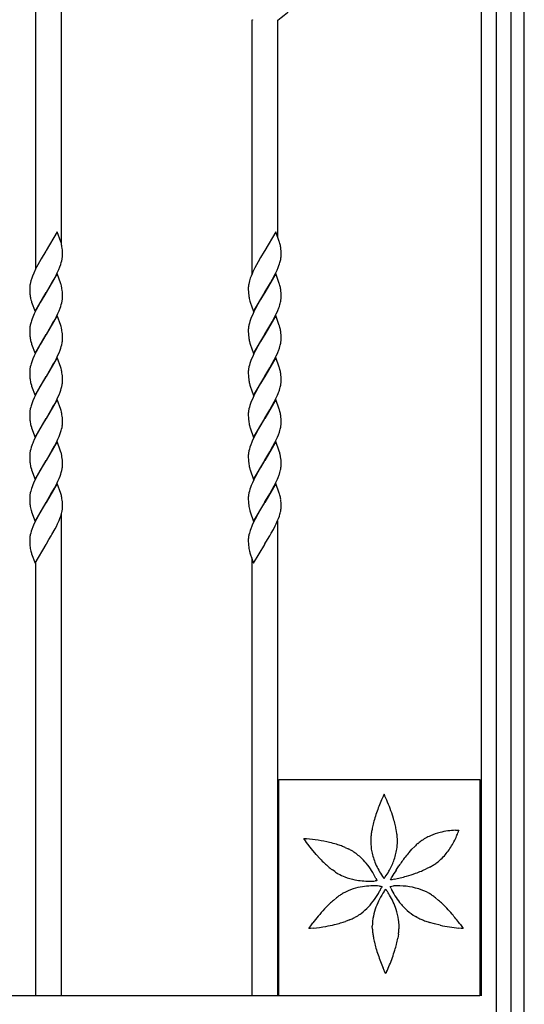
# Model space of a CAD drawing. Units: millimetres. Extents: x 0 to 8410, y 0 to 5940.
# Drawn here: x 2817 to 3050, y 3356 to 3811 of the extents above; entities that cross this region are included whole.
import ezdxf

# ---------------------------------------------------------------- set-up
doc = ezdxf.new("R2010")
doc.units = ezdxf.units.MM
doc.layers.add('YKK_13', color=4, linetype='Continuous', lineweight=30)

msp = doc.modelspace()

# ---------------------------------------------------------------- linework, layer by layer
at = {"layer": 'YKK_13', "linetype": 'Continuous', "ltscale": 0.5}
for p, q in [((3050.02, 3344.89), (3050.02, 4434.89)), ((2836.02, 3707.76), (2836.02, 4089.22)), ((2824.02, 4066.84), (2824.02, 3695.92)), ((3030.02, 3982.12), (3030.02, 3359.89)), ((3037.19, 3344.89), (3037.19, 3982.12)), ((3043.79, 3982.12), (3043.79, 3344.89)), ((2924.35, 3811.29), (2924.44, 3811.1)), ((2924.02, 3811.1), (2924.02, 3693.45)), ((2924.44, 3811.1), (2924.02, 3811.1)), ((2936.02, 3710.79), (2936.02, 3811.11)), ((2834.07, 3713.26), (2828.95, 3704.49)), ((2835.72, 3708.6), (2834.07, 3713.26)), ((2935.14, 3713.26), (2930.02, 3704.49)), ((2936.74, 3708.74), (2935.14, 3713.26)), ((2835.85, 3708.18), (2835.72, 3708.6)), ((2836, 3707.63), (2835.85, 3708.18)), ((2936.83, 3708.46), (2936.74, 3708.74)), ((2937.04, 3707.76), (2936.83, 3708.46)), ((2828.83, 3704.29), (2826.71, 3700.76)), ((2828.95, 3704.49), (2828.83, 3704.29)), ((2836.47, 3704.75), (2836.39, 3705.59)), ((2836.51, 3704.02), (2836.47, 3704.75)), ((2836.54, 3703), (2836.51, 3704.02)), ((2836.53, 3701.85), (2836.54, 3702.32)), ((2836.54, 3702.32), (2836.54, 3703)), ((2929.78, 3704.09), (2928.08, 3701.29)), ((2930.02, 3704.49), (2929.78, 3704.09)), ((2937.51, 3705.1), (2937.42, 3705.9)), ((2937.56, 3704.39), (2937.51, 3705.1)), ((2937.59, 3703.82), (2937.56, 3704.39)), ((2937.61, 3703), (2937.59, 3703.82)), ((2937.61, 3702.32), (2937.61, 3703)), ((2825.13, 3697.95), (2824.51, 3696.78)), ((2825.92, 3699.39), (2825.13, 3697.95)), ((2826.71, 3700.76), (2825.92, 3699.39)), ((2835.29, 3696.97), (2835.71, 3698.13)), ((2835.71, 3698.13), (2835.98, 3698.97)), ((2835.98, 3698.97), (2836.2, 3699.8)), ((2836.2, 3699.8), (2836.37, 3700.6)), ((2836.37, 3700.6), (2836.45, 3701.11)), ((2926.2, 3697.95), (2925.43, 3696.48)), ((2926.99, 3699.39), (2926.2, 3697.95)), ((2928.08, 3701.29), (2926.99, 3699.39)), ((2936.24, 3696.67), (2936.58, 3697.55)), ((2936.58, 3697.55), (2936.87, 3698.41)), ((2937.2, 3699.53), (2937.39, 3700.33)), ((2937.39, 3700.33), (2937.49, 3700.86)), ((2823.23, 3694.09), (2822.61, 3692.61)), ((2824.07, 3695.88), (2823.23, 3694.09)), ((2824.51, 3696.78), (2824.07, 3695.88)), ((2834.07, 3693.86), (2828.95, 3685.09)), ((2832.61, 3691.33), (2833.69, 3693.39)), ((2833.69, 3693.39), (2834.12, 3694.29)), ((2835.72, 3689.2), (2834.07, 3693.86)), ((2834.12, 3694.29), (2834.8, 3695.78)), ((2834.8, 3695.78), (2835.29, 3696.97)), ((2924.17, 3693.79), (2923.68, 3692.61)), ((2924.57, 3694.69), (2924.17, 3693.79)), ((2925.43, 3696.48), (2924.57, 3694.69)), ((2935.14, 3693.86), (2930.02, 3685.09)), ((2933.68, 3691.33), (2934.46, 3692.8)), ((2934.46, 3692.8), (2935.05, 3693.99)), ((2935.05, 3693.99), (2935.74, 3695.49)), ((2936.74, 3689.35), (2935.14, 3693.86)), ((2935.74, 3695.49), (2936.24, 3696.67)), ((2821.7, 3689.77), (2821.53, 3688.98)), ((2821.92, 3690.6), (2821.7, 3689.77)), ((2822.29, 3691.74), (2821.92, 3690.6)), ((2822.61, 3692.61), (2822.29, 3691.74)), ((2829.07, 3685.28), (2831.67, 3689.63)), ((2831.67, 3689.63), (2832.61, 3691.33)), ((2835.85, 3688.78), (2835.72, 3689.2)), ((2836, 3688.23), (2835.85, 3688.78)), ((2922.77, 3689.77), (2922.6, 3688.98)), ((2922.99, 3690.6), (2922.77, 3689.77)), ((2923.36, 3691.74), (2922.99, 3690.6)), ((2923.68, 3692.61), (2923.36, 3691.74)), ((2930.14, 3685.28), (2932.74, 3689.63)), ((2932.74, 3689.63), (2933.68, 3691.33)), ((2936.83, 3689.06), (2936.74, 3689.35)), ((2937.04, 3688.36), (2936.83, 3689.06)), ((2821.36, 3687.48), (2821.36, 3687.25)), ((2821.36, 3687.25), (2821.36, 3686.57)), ((2821.36, 3686.57), (2821.38, 3685.75)), ((2821.38, 3685.75), (2821.43, 3684.82)), ((2823.83, 3676.31), (2828.95, 3685.09)), ((2828.83, 3684.89), (2826.24, 3680.55)), ((2828.95, 3685.09), (2828.83, 3684.89)), ((2828.95, 3685.09), (2829.07, 3685.28)), ((2836.47, 3685.35), (2836.39, 3686.19)), ((2836.51, 3684.62), (2836.47, 3685.35)), ((2836.54, 3683.6), (2836.51, 3684.62)), ((2922.43, 3687.48), (2922.43, 3687.25)), ((2922.43, 3687.25), (2922.43, 3686.57)), ((2922.43, 3686.57), (2922.47, 3685.37)), ((2922.47, 3685.37), (2922.52, 3684.65)), ((2922.52, 3684.65), (2922.6, 3683.83)), ((2924.9, 3676.31), (2930.02, 3685.09)), ((2929.78, 3684.69), (2928.08, 3681.89)), ((2930.02, 3685.09), (2929.78, 3684.69)), ((2930.02, 3685.09), (2930.14, 3685.28)), ((2937.51, 3685.7), (2937.42, 3686.5)), ((2937.56, 3684.99), (2937.51, 3685.7)), ((2937.59, 3684.42), (2937.56, 3684.99)), ((2937.61, 3683.6), (2937.59, 3684.42)), ((2821.93, 3681.81), (2822.14, 3681.11)), ((2822.14, 3681.11), (2822.27, 3680.68)), ((2822.27, 3680.68), (2823.83, 3676.31)), ((2826.24, 3680.55), (2825.13, 3678.55)), ((2835.71, 3678.72), (2835.98, 3679.57)), ((2835.98, 3679.57), (2836.2, 3680.4)), ((2836.2, 3680.4), (2836.37, 3681.2)), ((2836.54, 3682.92), (2836.54, 3683.6)), ((2836.54, 3682.69), (2836.54, 3682.92)), ((2923, 3681.81), (2923.21, 3681.11)), ((2923.21, 3681.11), (2923.34, 3680.68)), ((2923.34, 3680.68), (2924.9, 3676.31)), ((2926.83, 3679.71), (2925.74, 3677.67)), ((2928.08, 3681.89), (2926.83, 3679.71)), ((2936.78, 3678.72), (2937.05, 3679.57)), ((2937.61, 3682.92), (2937.61, 3683.6)), ((2823.5, 3675.29), (2822.85, 3673.8)), ((2824.36, 3677.08), (2823.5, 3675.29)), ((2825.13, 3678.55), (2824.36, 3677.08)), ((2833.69, 3673.99), (2834.4, 3675.49)), ((2834.4, 3675.49), (2834.93, 3676.68)), ((2834.93, 3676.68), (2835.4, 3677.86)), ((2835.4, 3677.86), (2835.71, 3678.72)), ((2924.3, 3674.69), (2923.8, 3673.5)), ((2924.99, 3676.18), (2924.3, 3674.69)), ((2925.74, 3677.67), (2924.99, 3676.18)), ((2934.46, 3673.4), (2935.34, 3675.19)), ((2935.34, 3675.19), (2935.87, 3676.38)), ((2935.87, 3676.38), (2936.24, 3677.27)), ((2821.84, 3670.92), (2821.64, 3670.1)), ((2822.5, 3672.91), (2822.19, 3672.05)), ((2822.85, 3673.8), (2822.5, 3672.91)), ((2834.07, 3674.45), (2828.95, 3665.68)), ((2831.2, 3669.41), (2832.14, 3671.07)), ((2832.14, 3671.07), (2832.77, 3672.22)), ((2832.77, 3672.22), (2833.69, 3673.99)), ((2835.72, 3669.8), (2834.07, 3674.45)), ((2922.91, 3670.92), (2922.71, 3670.1)), ((2923.17, 3671.76), (2922.91, 3670.92)), ((2923.46, 3672.62), (2923.17, 3671.76)), ((2923.8, 3673.5), (2923.46, 3672.62)), ((2935.14, 3674.45), (2930.02, 3665.68)), ((2932.42, 3669.68), (2933.53, 3671.64)), ((2933.53, 3671.64), (2934.46, 3673.4)), ((2936.74, 3669.94), (2935.14, 3674.45)), ((2821.36, 3668.08), (2821.36, 3667.85)), ((2821.36, 3667.85), (2821.36, 3667.17)), ((2821.36, 3667.17), (2821.38, 3666.35)), ((2821.38, 3666.35), (2821.43, 3665.42)), ((2821.49, 3669.31), (2821.42, 3668.81)), ((2823.83, 3656.91), (2828.95, 3665.68)), ((2828.83, 3665.49), (2826.24, 3661.14)), ((2828.95, 3665.68), (2828.83, 3665.49)), ((2828.95, 3665.68), (2829.07, 3665.88)), ((2829.07, 3665.88), (2831.2, 3669.41)), ((2835.85, 3669.38), (2835.72, 3669.8)), ((2836, 3668.82), (2835.85, 3669.38)), ((2836.47, 3665.95), (2836.39, 3666.78)), ((2836.51, 3665.22), (2836.47, 3665.95)), ((2922.46, 3668.56), (2922.43, 3668.08)), ((2922.43, 3668.08), (2922.43, 3667.85)), ((2922.43, 3667.85), (2922.43, 3667.17)), ((2922.43, 3667.17), (2922.47, 3665.96)), ((2922.47, 3665.96), (2922.52, 3665.25)), ((2924.9, 3656.91), (2930.02, 3665.68)), ((2930.02, 3665.68), (2929.78, 3665.29)), ((2930.02, 3665.68), (2930.14, 3665.88)), ((2930.14, 3665.88), (2932.42, 3669.68)), ((2936.83, 3669.66), (2936.74, 3669.94)), ((2937.04, 3668.96), (2936.83, 3669.66)), ((2937.51, 3666.29), (2937.42, 3667.1)), ((2937.56, 3665.59), (2937.51, 3666.29)), ((2937.59, 3665.02), (2937.56, 3665.59)), ((2821.93, 3662.41), (2822.14, 3661.71)), ((2822.14, 3661.71), (2822.27, 3661.28)), ((2822.27, 3661.28), (2823.83, 3656.91)), ((2826.24, 3661.14), (2825.13, 3659.15)), ((2835.98, 3660.17), (2836.2, 3661)), ((2836.2, 3661), (2836.37, 3661.79)), ((2836.54, 3664.2), (2836.51, 3665.22)), ((2836.54, 3663.52), (2836.54, 3664.2)), ((2836.54, 3663.29), (2836.54, 3663.52)), ((2922.52, 3665.25), (2922.6, 3664.43)), ((2923, 3662.41), (2923.21, 3661.71)), ((2923.21, 3661.71), (2923.34, 3661.28)), ((2923.34, 3661.28), (2924.9, 3656.91)), ((2928.08, 3662.48), (2926.83, 3660.3)), ((2929.78, 3665.29), (2928.08, 3662.48)), ((2937.61, 3664.2), (2937.59, 3665.02)), ((2937.61, 3663.52), (2937.61, 3664.2)), ((2824.36, 3657.68), (2823.5, 3655.88)), ((2825.13, 3659.15), (2824.36, 3657.68)), ((2834.4, 3656.08), (2834.93, 3657.28)), ((2834.93, 3657.28), (2835.4, 3658.45)), ((2835.4, 3658.45), (2835.71, 3659.32)), ((2835.71, 3659.32), (2835.98, 3660.17)), ((2924.99, 3656.78), (2924.3, 3655.29)), ((2925.74, 3658.27), (2924.99, 3656.78)), ((2926.83, 3660.3), (2925.74, 3658.27)), ((2935.34, 3655.78), (2935.87, 3656.98)), ((2935.87, 3656.98), (2936.24, 3657.87)), ((2936.78, 3659.32), (2937.05, 3660.17)), ((2822.5, 3653.51), (2822.19, 3652.64)), ((2822.85, 3654.39), (2822.5, 3653.51)), ((2823.5, 3655.88), (2822.85, 3654.39)), ((2834.07, 3655.05), (2828.95, 3646.28)), ((2832.14, 3651.66), (2832.77, 3652.82)), ((2832.77, 3652.82), (2833.69, 3654.59)), ((2833.69, 3654.59), (2834.4, 3656.08)), ((2835.72, 3650.4), (2834.07, 3655.05)), ((2923.17, 3652.36), (2922.91, 3651.52)), ((2923.46, 3653.22), (2923.17, 3652.36)), ((2923.8, 3654.1), (2923.46, 3653.22)), ((2924.3, 3655.29), (2923.8, 3654.1)), ((2935.14, 3655.05), (2930.02, 3646.28)), ((2932.42, 3650.28), (2933.53, 3652.24)), ((2933.53, 3652.24), (2934.46, 3653.99)), ((2934.46, 3653.99), (2935.34, 3655.78)), ((2936.74, 3650.54), (2935.14, 3655.05)), ((2821.36, 3648.68), (2821.36, 3648.44)), ((2821.36, 3648.44), (2821.36, 3647.77)), ((2821.36, 3647.77), (2821.38, 3646.94)), ((2821.49, 3649.91), (2821.42, 3649.41)), ((2821.84, 3651.52), (2821.64, 3650.7)), ((2829.07, 3646.48), (2831.2, 3650.01)), ((2831.2, 3650.01), (2832.14, 3651.66)), ((2835.85, 3649.97), (2835.72, 3650.4)), ((2836, 3649.42), (2835.85, 3649.97)), ((2836.47, 3646.55), (2836.39, 3647.38)), ((2922.46, 3649.16), (2922.43, 3648.68)), ((2922.43, 3648.68), (2922.43, 3648.44)), ((2922.43, 3648.44), (2922.43, 3647.77)), ((2922.43, 3647.77), (2922.47, 3646.56)), ((2922.91, 3651.52), (2922.71, 3650.7)), ((2930.14, 3646.48), (2932.42, 3650.28)), ((2936.83, 3650.26), (2936.74, 3650.54)), ((2937.04, 3649.56), (2936.83, 3650.26)), ((2937.51, 3646.89), (2937.42, 3647.69)), ((2821.38, 3646.94), (2821.43, 3646.02)), ((2821.93, 3643), (2822.14, 3642.31)), ((2823.83, 3637.51), (2828.95, 3646.28)), ((2828.83, 3646.09), (2826.24, 3641.74)), ((2828.95, 3646.28), (2828.83, 3646.09)), ((2828.95, 3646.28), (2829.07, 3646.48)), ((2836.51, 3645.81), (2836.47, 3646.55)), ((2836.54, 3644.79), (2836.51, 3645.81)), ((2836.54, 3644.12), (2836.54, 3644.79)), ((2836.54, 3643.88), (2836.54, 3644.12)), ((2922.47, 3646.56), (2922.52, 3645.84)), ((2922.52, 3645.84), (2922.6, 3645.02)), ((2923, 3643), (2923.21, 3642.31)), ((2924.9, 3637.51), (2930.02, 3646.28)), ((2928.08, 3643.08), (2926.83, 3640.9)), ((2929.78, 3645.88), (2928.08, 3643.08)), ((2930.02, 3646.28), (2929.78, 3645.88)), ((2930.02, 3646.28), (2930.14, 3646.48)), ((2937.56, 3646.19), (2937.51, 3646.89)), ((2937.59, 3645.62), (2937.56, 3646.19)), ((2937.61, 3644.79), (2937.59, 3645.62)), ((2937.61, 3644.12), (2937.61, 3644.79)), ((2822.14, 3642.31), (2822.27, 3641.88)), ((2822.27, 3641.88), (2823.83, 3637.51)), ((2824.36, 3638.27), (2823.5, 3636.48)), ((2825.13, 3639.75), (2824.36, 3638.27)), ((2826.24, 3641.74), (2825.13, 3639.75)), ((2834.93, 3637.87), (2835.4, 3639.05)), ((2835.4, 3639.05), (2835.71, 3639.92)), ((2835.71, 3639.92), (2835.98, 3640.77)), ((2835.98, 3640.77), (2836.2, 3641.59)), ((2836.2, 3641.59), (2836.37, 3642.39)), ((2923.21, 3642.31), (2923.34, 3641.88)), ((2923.34, 3641.88), (2924.9, 3637.51)), ((2925.74, 3638.87), (2924.99, 3637.38)), ((2926.83, 3640.9), (2925.74, 3638.87)), ((2935.87, 3637.58), (2936.24, 3638.46)), ((2936.78, 3639.92), (2937.05, 3640.77)), ((2822.5, 3634.11), (2822.19, 3633.24)), ((2822.85, 3634.99), (2822.5, 3634.11)), ((2823.5, 3636.48), (2822.85, 3634.99)), ((2834.07, 3635.65), (2828.95, 3626.88)), ((2832.77, 3633.41), (2833.69, 3635.18)), ((2833.69, 3635.18), (2834.4, 3636.68)), ((2835.72, 3630.99), (2834.07, 3635.65)), ((2834.4, 3636.68), (2834.93, 3637.87)), ((2923.46, 3633.82), (2923.17, 3632.95)), ((2923.8, 3634.7), (2923.46, 3633.82)), ((2924.3, 3635.88), (2923.8, 3634.7)), ((2924.99, 3637.38), (2924.3, 3635.88)), ((2935.14, 3635.65), (2930.02, 3626.88)), ((2933.53, 3632.83), (2934.46, 3634.59)), ((2934.46, 3634.59), (2935.34, 3636.38)), ((2936.74, 3631.14), (2935.14, 3635.65)), ((2935.34, 3636.38), (2935.87, 3637.58)), ((2821.36, 3629.27), (2821.36, 3629.04)), ((2821.36, 3629.04), (2821.36, 3628.37)), ((2821.49, 3630.51), (2821.42, 3630)), ((2821.84, 3632.11), (2821.64, 3631.3)), ((2829.07, 3627.07), (2831.2, 3630.61)), ((2831.2, 3630.61), (2832.14, 3632.26)), ((2832.14, 3632.26), (2832.77, 3633.41)), ((2835.85, 3630.57), (2835.72, 3630.99)), ((2836, 3630.02), (2835.85, 3630.57)), ((2922.46, 3629.75), (2922.43, 3629.27)), ((2922.43, 3629.27), (2922.43, 3629.04)), ((2922.43, 3629.04), (2922.43, 3628.37)), ((2922.91, 3632.11), (2922.71, 3631.3)), ((2923.17, 3632.95), (2922.91, 3632.11)), ((2930.14, 3627.07), (2932.42, 3630.87)), ((2932.42, 3630.87), (2933.53, 3632.83)), ((2936.83, 3630.85), (2936.74, 3631.14)), ((2937.04, 3630.15), (2936.83, 3630.85)), ((2821.36, 3628.37), (2821.38, 3627.54)), ((2821.38, 3627.54), (2821.43, 3626.61)), ((2823.83, 3618.11), (2828.95, 3626.88)), ((2827.62, 3624.68), (2826.08, 3622.06)), ((2828.83, 3626.68), (2827.62, 3624.68)), ((2828.95, 3626.88), (2828.83, 3626.68)), ((2828.95, 3626.88), (2829.07, 3627.07)), ((2836.47, 3627.14), (2836.39, 3627.98)), ((2836.51, 3626.41), (2836.47, 3627.14)), ((2836.54, 3625.39), (2836.51, 3626.41)), ((2836.53, 3624.24), (2836.54, 3624.71)), ((2836.54, 3624.71), (2836.54, 3625.39)), ((2922.43, 3628.37), (2922.47, 3627.16)), ((2922.47, 3627.16), (2922.52, 3626.44)), ((2922.52, 3626.44), (2922.6, 3625.62)), ((2924.9, 3618.11), (2930.02, 3626.88)), ((2929.78, 3626.48), (2927.31, 3622.34)), ((2930.02, 3626.88), (2929.78, 3626.48)), ((2930.02, 3626.88), (2930.14, 3627.07)), ((2937.51, 3627.49), (2937.42, 3628.29)), ((2937.56, 3626.78), (2937.51, 3627.49)), ((2937.59, 3626.22), (2937.56, 3626.78)), ((2937.61, 3625.39), (2937.59, 3626.22)), ((2937.61, 3624.71), (2937.61, 3625.39)), ((2821.93, 3623.6), (2822.14, 3622.9)), ((2822.14, 3622.9), (2822.27, 3622.48)), ((2822.27, 3622.48), (2823.83, 3618.11)), ((2826.08, 3622.06), (2824.82, 3619.76)), ((2834.93, 3618.47), (2835.51, 3619.94)), ((2835.51, 3619.94), (2835.8, 3620.8)), ((2836.13, 3621.92), (2836.32, 3622.72)), ((2923, 3623.6), (2923.21, 3622.9)), ((2923.21, 3622.9), (2923.34, 3622.48)), ((2923.34, 3622.48), (2924.9, 3618.11)), ((2926.67, 3621.21), (2925.74, 3619.46)), ((2927.31, 3622.34), (2926.67, 3621.21)), ((2936.36, 3619.35), (2936.78, 3620.51)), ((2936.78, 3620.51), (2937.05, 3621.36)), ((2823.5, 3617.08), (2822.97, 3615.88)), ((2824.36, 3618.87), (2823.5, 3617.08)), ((2824.82, 3619.76), (2824.36, 3618.87)), ((2834.07, 3616.25), (2828.95, 3607.47)), ((2832.77, 3614.01), (2833.69, 3615.78)), ((2833.69, 3615.78), (2834.4, 3617.28)), ((2835.67, 3611.73), (2834.07, 3616.25)), ((2834.4, 3617.28), (2834.93, 3618.47)), ((2924.04, 3615.88), (2923.57, 3614.7)), ((2924.43, 3616.78), (2924.04, 3615.88)), ((2925.28, 3618.57), (2924.43, 3616.78)), ((2925.74, 3619.46), (2925.28, 3618.57)), ((2935.14, 3616.25), (2930.02, 3607.47)), ((2933.84, 3614.01), (2934.76, 3615.78)), ((2934.76, 3615.78), (2935.34, 3616.98)), ((2936.74, 3611.73), (2935.14, 3616.25)), ((2935.34, 3616.98), (2935.87, 3618.17)), ((2935.87, 3618.17), (2936.36, 3619.35)), ((2821.49, 3611.1), (2821.42, 3610.6)), ((2821.84, 3612.71), (2821.64, 3611.89)), ((2822.1, 3613.55), (2821.84, 3612.71)), ((2822.39, 3614.41), (2822.1, 3613.55)), ((2829.07, 3607.67), (2831.82, 3612.29)), ((2831.82, 3612.29), (2832.77, 3614.01)), ((2835.89, 3611.03), (2835.67, 3611.73)), ((2836, 3610.61), (2835.89, 3611.03)), ((2922.91, 3612.71), (2922.71, 3611.89)), ((2923.17, 3613.55), (2922.91, 3612.71)), ((2923.57, 3614.7), (2923.17, 3613.55)), ((2930.14, 3607.67), (2932.42, 3611.47)), ((2932.42, 3611.47), (2933.84, 3614.01)), ((2936.96, 3611.03), (2936.74, 3611.73)), ((2937.07, 3610.61), (2936.96, 3611.03)), ((2821.36, 3609.87), (2821.36, 3609.63)), ((2821.36, 3609.63), (2821.36, 3608.96)), ((2821.36, 3608.96), (2821.38, 3608.13)), ((2821.38, 3608.13), (2821.43, 3607.21)), ((2823.83, 3598.7), (2828.95, 3607.47)), ((2828.83, 3607.28), (2826.24, 3602.93)), ((2828.95, 3607.47), (2828.83, 3607.28)), ((2828.95, 3607.47), (2829.07, 3607.67)), ((2836.4, 3608.41), (2836.3, 3609.19)), ((2836.48, 3607.56), (2836.4, 3608.41)), ((2836.54, 3605.98), (2836.48, 3607.56)), ((2922.46, 3610.35), (2922.43, 3609.87)), ((2922.43, 3609.87), (2922.43, 3609.63)), ((2922.43, 3609.63), (2922.43, 3608.96)), ((2922.43, 3608.96), (2922.47, 3607.75)), ((2922.47, 3607.75), (2922.52, 3607.03)), ((2922.52, 3607.03), (2922.6, 3606.22)), ((2924.9, 3598.7), (2930.02, 3607.47)), ((2929.78, 3607.07), (2928.08, 3604.27)), ((2930.02, 3607.47), (2929.78, 3607.07)), ((2930.02, 3607.47), (2930.14, 3607.67)), ((2937.47, 3608.41), (2937.37, 3609.19)), ((2937.55, 3607.56), (2937.47, 3608.41)), ((2937.59, 3606.81), (2937.55, 3607.56)), ((2937.61, 3605.98), (2937.59, 3606.81)), ((2821.93, 3604.19), (2822.14, 3603.5)), ((2822.14, 3603.5), (2822.27, 3603.07)), ((2822.27, 3603.07), (2823.83, 3598.7)), ((2826.24, 3602.93), (2825.13, 3600.94)), ((2835.71, 3601.11), (2835.98, 3601.96)), ((2835.98, 3601.96), (2836.2, 3602.78)), ((2836.2, 3602.78), (2836.37, 3603.58)), ((2836.54, 3605.31), (2836.54, 3605.98)), ((2836.54, 3605.07), (2836.54, 3605.31)), ((2923, 3604.19), (2923.21, 3603.5)), ((2923.21, 3603.5), (2923.34, 3603.07)), ((2923.34, 3603.07), (2924.9, 3598.7)), ((2926.83, 3602.09), (2925.74, 3600.06)), ((2928.08, 3604.27), (2926.83, 3602.09)), ((2936.78, 3601.11), (2937.05, 3601.96)), ((2937.61, 3605.31), (2937.61, 3605.98)), ((2823.5, 3597.67), (2822.85, 3596.18)), ((2824.36, 3599.46), (2823.5, 3597.67)), ((2825.13, 3600.94), (2824.36, 3599.46)), ((2833.69, 3596.37), (2834.4, 3597.87)), ((2834.4, 3597.87), (2834.93, 3599.06)), ((2834.93, 3599.06), (2835.4, 3600.24)), ((2835.4, 3600.24), (2835.71, 3601.11)), ((2924.99, 3598.57), (2924.3, 3597.07)), ((2925.74, 3600.06), (2924.99, 3598.57)), ((2934.46, 3595.78), (2935.34, 3597.57)), ((2935.34, 3597.57), (2935.87, 3598.77)), ((2935.87, 3598.77), (2936.24, 3599.65)), ((2821.84, 3593.3), (2821.64, 3592.49)), ((2822.5, 3595.3), (2822.19, 3594.43)), ((2822.85, 3596.18), (2822.5, 3595.3)), ((2834.07, 3596.84), (2828.95, 3588.07)), ((2831.2, 3591.8), (2832.14, 3593.45)), ((2832.14, 3593.45), (2832.77, 3594.6)), ((2832.77, 3594.6), (2833.69, 3596.37)), ((2835.72, 3592.18), (2834.07, 3596.84)), ((2922.91, 3593.3), (2922.71, 3592.49)), ((2923.17, 3594.15), (2922.91, 3593.3)), ((2923.46, 3595.01), (2923.17, 3594.15)), ((2923.8, 3595.89), (2923.46, 3595.01)), ((2924.3, 3597.07), (2923.8, 3595.89)), ((2935.14, 3596.84), (2930.02, 3588.07)), ((2932.42, 3592.07), (2933.53, 3594.02)), ((2933.53, 3594.02), (2934.46, 3595.78)), ((2936.74, 3592.33), (2935.14, 3596.84)), ((2821.36, 3590.46), (2821.36, 3590.23)), ((2821.36, 3590.23), (2821.36, 3589.56)), ((2821.36, 3589.56), (2821.38, 3588.73)), ((2821.38, 3588.73), (2821.43, 3587.8)), ((2821.49, 3591.7), (2821.42, 3591.19)), ((2823.83, 3579.3), (2828.95, 3588.07)), ((2828.95, 3588.07), (2828.83, 3587.87)), ((2828.95, 3588.07), (2829.07, 3588.26)), ((2829.07, 3588.26), (2831.2, 3591.8)), ((2835.85, 3591.76), (2835.72, 3592.18)), ((2836, 3591.21), (2835.85, 3591.76)), ((2836.47, 3588.33), (2836.39, 3589.17)), ((2836.51, 3587.6), (2836.47, 3588.33)), ((2922.46, 3590.95), (2922.43, 3590.46)), ((2922.43, 3590.46), (2922.43, 3590.23)), ((2922.43, 3590.23), (2922.43, 3589.56)), ((2922.43, 3589.56), (2922.47, 3588.35)), ((2922.47, 3588.35), (2922.52, 3587.63)), ((2924.9, 3579.3), (2930.02, 3588.07)), ((2930.02, 3588.07), (2929.78, 3587.67)), ((2930.02, 3588.07), (2930.14, 3588.26)), ((2930.14, 3588.26), (2932.42, 3592.07)), ((2936.83, 3592.04), (2936.74, 3592.33)), ((2937.04, 3591.35), (2936.83, 3592.04)), ((2937.51, 3588.68), (2937.42, 3589.48)), ((2937.56, 3587.98), (2937.51, 3588.68)), ((2822.05, 3584.38), (2822.14, 3584.1)), ((2822.14, 3584.1), (2822.27, 3583.67)), ((2822.27, 3583.67), (2823.83, 3579.3)), ((2826.71, 3584.34), (2825.76, 3582.69)), ((2828.05, 3586.59), (2826.71, 3584.34)), ((2828.83, 3587.87), (2828.05, 3586.59)), ((2836.06, 3582.83), (2836.26, 3583.65)), ((2836.54, 3586.58), (2836.51, 3587.6)), ((2836.54, 3585.9), (2836.54, 3586.58)), ((2922.52, 3587.63), (2922.6, 3586.81)), ((2923.12, 3584.38), (2923.21, 3584.1)), ((2923.21, 3584.1), (2923.34, 3583.67)), ((2923.34, 3583.67), (2924.9, 3579.3)), ((2928.08, 3584.87), (2926.83, 3582.69)), ((2929.78, 3587.67), (2928.08, 3584.87)), ((2937.59, 3587.41), (2937.56, 3587.98)), ((2937.61, 3586.58), (2937.59, 3587.41)), ((2937.61, 3585.9), (2937.61, 3586.58)), ((2824.07, 3579.46), (2823.5, 3578.27)), ((2824.51, 3580.36), (2824.07, 3579.46)), ((2825.76, 3582.69), (2824.51, 3580.36)), ((2834.27, 3578.17), (2834.93, 3579.66)), ((2834.93, 3579.66), (2835.29, 3580.55)), ((2835.29, 3580.55), (2835.71, 3581.71)), ((2836.02, 3359.89), (2836.02, 3582.55)), ((2925.14, 3579.46), (2924.43, 3577.97)), ((2925.58, 3580.36), (2925.14, 3579.46)), ((2926.83, 3582.69), (2925.58, 3580.36)), ((2935.34, 3578.17), (2936, 3579.66)), ((2936, 3579.66), (2936.36, 3580.55)), ((2936.02, 3359.89), (2936.02, 3579.6)), ((2936.36, 3580.55), (2936.78, 3581.71)), ((2936.78, 3581.71), (2937.05, 3582.55)), ((2822.1, 3574.74), (2821.84, 3573.9)), ((2822.39, 3575.6), (2822.1, 3574.74)), ((2822.85, 3576.78), (2822.39, 3575.6)), ((2823.5, 3578.27), (2822.85, 3576.78)), ((2831.67, 3573.21), (2833.08, 3575.79)), ((2833.08, 3575.79), (2833.69, 3576.97)), ((2833.69, 3576.97), (2834.27, 3578.17)), ((2923.57, 3575.9), (2923.26, 3575.03)), ((2924.04, 3577.07), (2923.57, 3575.9)), ((2924.43, 3577.97), (2924.04, 3577.07)), ((2933.05, 3573.77), (2934, 3575.49)), ((2934, 3575.49), (2934.91, 3577.27)), ((2934.91, 3577.27), (2935.34, 3578.17)), ((2821.36, 3571.06), (2821.36, 3570.83)), ((2821.36, 3570.83), (2821.36, 3570.15)), ((2821.36, 3570.15), (2821.38, 3569.33)), ((2821.49, 3572.3), (2821.42, 3571.79)), ((2821.84, 3573.9), (2821.64, 3573.08)), ((2829.07, 3568.86), (2830.29, 3570.86)), ((2830.29, 3570.86), (2831.35, 3572.66)), ((2831.35, 3572.66), (2831.67, 3573.21)), ((2922.46, 3571.54), (2922.43, 3571.06)), ((2922.43, 3571.06), (2922.43, 3570.83)), ((2922.43, 3570.83), (2922.43, 3570.15)), ((2922.43, 3570.15), (2922.47, 3568.94)), ((2922.91, 3573.9), (2922.71, 3573.08)), ((2930.14, 3568.86), (2931.36, 3570.86)), ((2931.36, 3570.86), (2932.42, 3572.66)), ((2932.42, 3572.66), (2933.05, 3573.77)), ((2821.38, 3569.33), (2821.43, 3568.4)), ((2823.83, 3559.89), (2828.95, 3568.66)), ((2828.95, 3568.66), (2829.07, 3568.86)), ((2922.47, 3568.94), (2922.52, 3568.23)), ((2922.52, 3568.23), (2922.6, 3567.41)), ((2924.9, 3559.89), (2930.02, 3568.66)), ((2930.02, 3568.66), (2930.14, 3568.86)), ((2822.05, 3564.97), (2822.14, 3564.69)), ((2822.14, 3564.69), (2822.27, 3564.26)), ((2822.27, 3564.26), (2823.83, 3559.89)), ((2923.12, 3564.97), (2923.21, 3564.69)), ((2923.21, 3564.69), (2923.34, 3564.26)), ((2923.34, 3564.26), (2924.9, 3559.89)), ((2924.02, 3562.37), (2924.02, 3359.89)), ((2824.02, 3560.21), (2824.02, 3359.89)), ((2936.54, 3359.89), (2936.54, 3459.89)), ((2936.54, 3459.89), (3029.49, 3459.89)), ((3029.49, 3459.89), (3029.49, 3359.89)), ((2984.72, 3452.1), (2984.01, 3450.51)), ((2985.2, 3453.11), (2984.72, 3452.1)), ((2985.2, 3453.12), (2985.2, 3453.11)), ((2985.47, 3452.57), (2985.2, 3453.12)), ((2985.61, 3452.27), (2985.47, 3452.57)), ((2989.57, 3441.86), (2988.73, 3444.48)), ((2991.13, 3434.87), (2990.82, 3436.75)), ((3018.21, 3436.45), (3019.13, 3436.46)), ((3019.13, 3436.46), (3019.68, 3436.45)), ((3019.52, 3435.93), (3019.29, 3435.23)), ((3019.68, 3436.45), (3019.52, 3435.93)), ((3019.68, 3436.45), (3019.68, 3436.45)), ((2948.06, 3432.66), (2949, 3432.58)), ((2948.83, 3431.56), (2948.06, 3432.66)), ((2949.39, 3430.77), (2948.83, 3431.56)), ((2949, 3432.58), (2949.4, 3432.55)), ((2951.62, 3427.86), (2949.39, 3430.77)), ((2979.05, 3432.56), (2979.01, 3431.21)), ((2998.03, 3427.64), (2999.37, 3429)), ((2953.78, 3425.28), (2951.62, 3427.86)), ((2955.63, 3423.24), (2953.78, 3425.28)), ((2967.26, 3428.48), (2968.53, 3427.91)), ((2996.75, 3426.22), (2998.03, 3427.64)), ((2990.74, 3417.97), (2992.03, 3419.97)), ((2962.41, 3417.3), (2961.28, 3418.12)), ((2984.44, 3415.11), (2984.87, 3414.51)), ((3006.35, 3419.42), (3004.65, 3418.56)), ((2981.71, 3413.11), (2981.08, 3413.04)), ((2981.44, 3414.16), (2981.67, 3413.64)), ((2981.67, 3413.64), (2981.88, 3413.13)), ((2981.88, 3413.13), (2981.71, 3413.11)), ((2981.88, 3413.13), (2981.88, 3413.13)), ((2983.08, 3410.63), (2983.65, 3410.57)), ((2983.65, 3410.57), (2984.2, 3410.51)), ((2984.19, 3410.5), (2984.13, 3410.34)), ((2984.2, 3410.51), (2984.19, 3410.5)), ((2984.87, 3414.51), (2985.2, 3414.07)), ((2985.2, 3414.07), (2985.21, 3414.08)), ((2985.21, 3414.08), (2985.41, 3414.34)), ((2985.41, 3414.34), (2985.77, 3414.84)), ((2987.95, 3410.51), (2988.76, 3410.6)), ((2988.27, 3409.76), (2987.95, 3410.51)), ((2988.11, 3413.47), (2988.65, 3414.46)), ((2988.71, 3413.57), (2988.11, 3413.46)), ((2988.11, 3413.46), (2988.11, 3413.47)), ((2988.65, 3414.46), (2988.86, 3414.83)), ((2989.87, 3413.8), (2988.71, 3413.57)), ((2988.76, 3410.6), (2989.6, 3410.67)), ((2984.13, 3410.34), (2983.87, 3409.76)), ((2985.19, 3408.15), (2985.37, 3408.42)), ((2985.37, 3408.42), (2985.94, 3409.19)), ((2985.94, 3409.19), (2985.95, 3409.18)), ((2985.95, 3409.18), (2986.21, 3408.84)), ((2986.21, 3408.84), (2986.35, 3408.65)), ((2988.4, 3409.48), (2988.27, 3409.76)), ((2961.74, 3404.03), (2963.22, 3405.23)), ((3008.93, 3405.23), (3010.41, 3404.03)), ((2950.38, 3390.99), (2951.26, 3392.26)), ((2951.26, 3392.26), (2952.21, 3393.56)), ((2969.14, 3394.97), (2967.36, 3394.29)), ((3000.49, 3396.14), (2999.7, 3396.57)), ((3008.46, 3393.17), (3006.15, 3393.84)), ((3011.2, 3392.52), (3008.46, 3393.17)), ((3020.11, 3393.31), (3020.45, 3392.86)), ((3020.45, 3392.86), (3021.77, 3390.98)), ((2951.14, 3391.04), (2950.37, 3390.98)), ((2950.37, 3390.98), (2950.38, 3390.99)), ((2952.41, 3391.16), (2951.14, 3391.04)), ((2979.79, 3390.7), (2979.75, 3392.05)), ((2991.87, 3388.39), (2991.56, 3386.51)), ((3020.83, 3391.05), (3019.74, 3391.16)), ((3021.76, 3390.98), (3020.83, 3391.05)), ((3021.77, 3390.98), (3021.76, 3390.98)), ((2985.08, 3371.99), (2984.75, 3372.74)), ((2985.61, 3370.83), (2985.08, 3371.99)), ((2985.94, 3370.14), (2985.61, 3370.83)), ((2986.21, 3370.69), (2985.94, 3370.13)), ((2985.94, 3370.13), (2985.94, 3370.14)), ((2986.35, 3370.99), (2986.21, 3370.69)), ((3029.49, 3359.89), (2370.02, 3359.89)), ((3029.49, 3359.89), (2936.54, 3359.89))]:
    msp.add_line(p, q, dxfattribs=at)
for centre, radius, start, end in [((2898.59, 3863.3), 64.22, 305.6447, 333.0157), ((2815.1, 3702.36), 21.55, 11.849, 14.1407), ((2806.29, 3701.45), 30.38, 7.8326, 10.1244), ((2913.92, 3702.08), 23.8, 9.225, 13.8081), ((2919.72, 3702.79), 17.9, 356.2116, 358.5033), ((2817.99, 3703.35), 18.6, 353.0822, 355.374), ((2909.17, 3707.16), 29.06, 342.4854, 344.7772), ((2918.79, 3703.61), 18.9, 351.6351, 353.9269), ((2840.6, 3685.73), 19.34, 170.3234, 172.6151), ((2815.1, 3682.96), 21.55, 11.849, 14.1407), ((2941.67, 3685.73), 19.34, 170.3417, 172.6334), ((2913.92, 3682.68), 23.8, 9.225, 13.8081), ((2839.64, 3686.5), 18.3, 174.6235, 176.9153), ((2846.23, 3686.8), 24.88, 184.5647, 186.8565), ((2838.55, 3686.15), 17.17, 187.7436, 194.617), ((2806.29, 3682.05), 30.38, 7.8326, 10.1244), ((2940.71, 3686.5), 18.3, 174.6235, 176.9153), ((2939.62, 3686.14), 17.17, 187.7368, 194.6102), ((2817.31, 3684.45), 19.34, 350.3234, 352.6151), ((2818.39, 3683.67), 18.18, 354.5944, 356.8862), ((2909.82, 3687.24), 28.29, 344.2652, 346.557), ((2917.79, 3684.87), 19.99, 347.8604, 350.1521), ((2918.66, 3684.2), 19.03, 351.6824, 353.9742), ((2919.72, 3683.39), 17.9, 356.2116, 358.5033), ((2900.14, 3691.44), 38.79, 338.5618, 340.8535), ((2841.31, 3665.89), 20.12, 167.9213, 170.213), ((2850.26, 3662.79), 29.56, 161.7418, 164.0335), ((2942.38, 3665.89), 20.12, 167.9283, 170.22), ((2839.51, 3667.09), 18.18, 174.5944, 176.8862), ((2815.1, 3663.56), 21.55, 11.849, 14.1407), ((2806.29, 3662.64), 30.38, 7.8326, 10.1244), ((2941.26, 3666.56), 18.9, 171.6351, 173.9269), ((2913.92, 3663.28), 23.8, 9.225, 13.8081), ((2846.23, 3667.4), 24.88, 184.5647, 186.8565), ((2838.55, 3666.74), 17.17, 187.7436, 194.617), ((2817.31, 3665.04), 19.34, 350.3234, 352.6151), ((2818.26, 3664.27), 18.3, 354.6235, 356.9153), ((2939.62, 3666.74), 17.17, 187.7368, 194.6102), ((2909.94, 3667.84), 28.17, 344.2012, 346.4929), ((2917.66, 3665.47), 20.12, 347.9283, 350.22), ((2918.66, 3664.8), 19.03, 351.6824, 353.9742), ((2919.85, 3663.99), 17.77, 356.193, 358.4847), ((2900.14, 3672.04), 38.79, 338.5618, 340.8535), ((2850.14, 3643.38), 29.44, 161.6702, 163.9619), ((2839.64, 3647.69), 18.3, 174.6235, 176.9153), ((2841.18, 3646.49), 19.99, 167.8533, 170.1451), ((2815.1, 3644.16), 21.55, 11.849, 14.1407), ((2806.29, 3643.24), 30.38, 7.8326, 10.1244), ((2941.38, 3647.16), 19.03, 171.6824, 173.9742), ((2942.25, 3646.49), 19.99, 167.8604, 170.1521), ((2913.92, 3643.88), 23.8, 9.225, 13.8081), ((2846.36, 3647.99), 25, 184.5362, 186.828), ((2838.55, 3647.34), 17.17, 187.7436, 194.617), ((2817.31, 3645.64), 19.34, 350.3234, 352.6151), ((2818.39, 3644.87), 18.18, 354.5944, 356.8862), ((2939.62, 3647.33), 17.17, 187.7368, 194.6102), ((2918.66, 3645.4), 19.03, 351.6824, 353.9742), ((2919.72, 3644.58), 17.9, 356.2116, 358.5033), ((2900.14, 3652.64), 38.79, 338.5618, 340.8535), ((2909.82, 3648.44), 28.29, 344.2652, 346.557), ((2917.79, 3646.07), 19.99, 347.8604, 350.1521), ((2839.59, 3628.29), 18.25, 174.6119, 176.9037), ((2841.25, 3627.09), 20.06, 167.8874, 170.1791), ((2850.2, 3623.98), 29.5, 161.7061, 163.9978), ((2815.1, 3624.75), 21.55, 11.849, 14.1407), ((2806.33, 3623.84), 30.34, 7.8437, 10.1354), ((2941.34, 3627.76), 18.99, 171.6683, 173.96), ((2942.32, 3627.09), 20.06, 167.8944, 170.1862), ((2913.93, 3624.47), 23.79, 9.228, 13.8111), ((2846.27, 3628.59), 24.91, 184.5561, 186.8479), ((2838.55, 3627.94), 17.17, 187.7436, 194.617), ((2939.62, 3627.93), 17.17, 187.7368, 194.6102), ((2919.74, 3625.18), 17.88, 356.2097, 358.5015), ((2808.06, 3629.55), 29.09, 342.4992, 344.7909), ((2816.98, 3626.46), 19.7, 349.0702, 351.362), ((2817.98, 3625.74), 18.61, 353.0861, 355.3778), ((2909.83, 3629.04), 28.28, 344.2588, 346.5506), ((2917.72, 3626.66), 20.06, 347.8944, 350.1862), ((2918.71, 3626), 18.98, 351.6636, 353.9553), ((2859.44, 3600.69), 39.51, 157.386, 159.6778), ((2841.26, 3607.68), 20.07, 167.8942, 170.1859), ((2941.34, 3608.35), 18.99, 171.6683, 173.96), ((2942.33, 3607.68), 20.07, 167.9012, 170.1929), ((2839.6, 3608.88), 18.26, 174.6148, 176.9066), ((2846.26, 3609.19), 24.9, 184.559, 186.8507), ((2818.36, 3606.17), 18.19, 9.5378, 14.1209), ((2919.43, 3606.17), 18.19, 9.5474, 14.1305), ((2838.56, 3608.53), 17.18, 187.7409, 194.6143), ((2817.31, 3606.83), 19.34, 350.3234, 352.6151), ((2818.31, 3606.06), 18.25, 354.6119, 356.9037), ((2939.63, 3608.53), 17.18, 187.7341, 194.6075), ((2909.83, 3609.63), 28.28, 344.2588, 346.5506), ((2917.72, 3607.26), 20.06, 347.8944, 350.1862), ((2918.71, 3606.59), 18.98, 351.6636, 353.9553), ((2919.74, 3605.77), 17.88, 356.2097, 358.5015), ((2900.16, 3613.83), 38.76, 338.549, 340.8407), ((2850.19, 3585.17), 29.49, 161.6989, 163.9906), ((2839.59, 3589.48), 18.25, 174.6119, 176.9037), ((2841.25, 3588.28), 20.06, 167.8874, 170.1791), ((2815.1, 3585.94), 21.55, 11.849, 14.1407), ((2806.32, 3585.03), 30.35, 7.84, 10.1318), ((2941.33, 3588.95), 18.98, 171.6636, 173.9553), ((2942.32, 3588.28), 20.06, 167.8944, 170.1862), ((2913.92, 3585.67), 23.8, 9.225, 13.8081), ((2846.26, 3589.78), 24.9, 184.559, 186.8507), ((2842.08, 3589.9), 20.77, 188.5432, 195.4166), ((2816.67, 3587.86), 20.04, 347.8806, 350.1723), ((2817.64, 3587.19), 18.98, 351.6598, 353.9516), ((2818.67, 3586.37), 17.88, 356.2297, 358.5215), ((2943.15, 3589.9), 20.77, 188.5432, 195.4166), ((2909.82, 3590.23), 28.29, 344.2652, 346.557), ((2917.74, 3587.85), 20.04, 347.8876, 350.1794), ((2918.71, 3587.19), 18.98, 351.6636, 353.9553), ((2919.74, 3586.37), 17.88, 356.2097, 358.5015), ((2807.72, 3590.97), 29.48, 341.6917, 343.9835), ((2951.27, 3565.76), 29.5, 161.7014, 163.9932), ((2839.59, 3570.08), 18.25, 174.6119, 176.9037), ((2841.23, 3568.88), 20.04, 167.8806, 170.1723), ((2941.34, 3569.54), 18.99, 171.6683, 173.96), ((2942.3, 3568.88), 20.04, 167.8876, 170.1794), ((2846.27, 3570.38), 24.91, 184.5561, 186.8479), ((2842.08, 3570.5), 20.77, 188.5432, 195.4166), ((2943.15, 3570.5), 20.77, 188.5432, 195.4166), ((2889.84, 3409.36), 104.94, 19.5492, 24.1322), ((3133.64, 3389.06), 161.75, 157.6735, 159.9653), ((3058.09, 3418.69), 80.65, 161.3544, 163.6462), ((3038.52, 3425.42), 60.01, 167.282, 169.5738), ((3049.71, 3421.89), 71.71, 164.2122, 166.504), ((2920.95, 3421.84), 71.48, 13.9695, 16.2613), ((2931.87, 3425.26), 60.06, 11.0272, 13.3189), ((3025.25, 3429.32), 46.32, 173.6975, 175.9893), ((3026.21, 3428.34), 47.39, 170.3585, 172.6502), ((2944.88, 3429.03), 46.61, 4.9041, 7.1959), ((3020.24, 3404.82), 32.11, 115.0625, 124.225), ((3021.5, 3397.66), 39.18, 105.4322, 112.3056), ((3019.76, 3400.35), 36.13, 92.4469, 103.8965), ((2966.85, 3454.67), 55.93, 337.3642, 339.656), ((2940.23, 3343.39), 89.63, 77.2552, 84.1287), ((2939.83, 3349.81), 83.48, 73.7232, 76.0149), ((2945.39, 3372.65), 60, 70.4154, 72.7072), ((2949.01, 3384.75), 47.39, 67.3446, 69.6363), ((3008.54, 3431.9), 29.54, 181.342, 190.5044), ((2962.5, 3431.7), 28.89, 352.1589, 359.0323), ((2946.17, 3430.37), 45.23, 1.0561, 3.3479), ((3031.34, 3395.05), 46.63, 130.9852, 133.277), ((3029.49, 3395.31), 45.23, 127.143, 129.4347), ((2984.67, 3448.09), 36.95, 326.9803, 336.1427), ((2948.23, 3387.5), 45.22, 61.0351, 63.3268), ((2953.21, 3399.78), 32.11, 49.0337, 58.1962), ((3015.08, 3434.65), 36.5, 192.8827, 202.0451), ((2956.51, 3433.93), 35.16, 340.7157, 349.8782), ((3051.32, 3379.7), 71.71, 139.5563, 141.848), ((2986.72, 3447.96), 35.18, 316.1817, 325.3442), ((3007.27, 3472.63), 71.45, 223.7194, 226.0112), ((2998.86, 3464.88), 60.04, 226.6559, 228.9476), ((2997.56, 3465.04), 59.32, 229.9963, 232.2881), ((2951.77, 3399.92), 32.97, 40.1026, 46.9761), ((2950.16, 3399.18), 34.68, 25.5878, 39.3223), ((3019.3, 3437.99), 41.69, 204.1157, 213.2782), ((2948.21, 3438.74), 44.62, 331.5312, 338.4046), ((3094.16, 3349.54), 124.06, 143.1171, 145.4089), ((2983.86, 3460.24), 46.61, 298.8506, 301.1424), ((2983.54, 3458.38), 45.2, 302.7024, 304.9942), ((2992.06, 3444.43), 28.91, 307.0229, 313.8964), ((2987.26, 3455.06), 45.2, 236.6455, 238.9372), ((2977.97, 3441.62), 28.91, 240.9703, 247.8437), ((2953.69, 3436.94), 38.95, 325.4418, 330.0249), ((3068.3, 3369.48), 91.48, 147.9884, 150.2801), ((2957.75, 3555.47), 145.27, 282.772, 285.0637), ((2963.57, 3522.82), 112.26, 286.5264, 288.8181), ((2975.59, 3483.8), 71.46, 289.7938, 292.0855), ((2979.26, 3472.97), 60.04, 292.7294, 295.0212), ((2977.79, 3443.32), 30.43, 249.3552, 258.5176), ((2978.79, 3454.59), 41.69, 260.259, 269.4214), ((2980.59, 3371), 39.71, 86.3948, 97.8444), ((2977.99, 3446.82), 33.93, 270.6347, 275.2177), ((2991.77, 3378.07), 32.67, 73.2276, 93.7986), ((2991.37, 3368.11), 46.59, 124.8815, 127.1733), ((2989.56, 3368.56), 45.2, 121.0409, 123.3327), ((2981.44, 3378.99), 32.12, 109.0565, 118.2189), ((2981.28, 3374.76), 36.1, 99.7519, 106.6253), ((2950.69, 3425.83), 36.9, 317.7675, 331.5021), ((3019.28, 3385.88), 40.73, 146.8554, 158.3051), ((2945.18, 3427.83), 42.71, 332.6791, 334.9708), ((2960.05, 3389.86), 32.32, 30.9651, 35.5482), ((2956.19, 3387.94), 36.62, 18.9775, 30.4271), ((3022.41, 3426.12), 37.86, 206.0663, 217.5159), ((2993.3, 3384.88), 25.71, 60.6733, 72.1229), ((2982.53, 3368.56), 45.24, 56.6088, 58.9005), ((2980.73, 3368.1), 46.63, 52.7861, 55.0778), ((3017.94, 3342.79), 83.17, 134.1952, 136.4869), ((3001.16, 3358.73), 60.05, 131.0275, 133.3193), ((3017.36, 3423.04), 31.98, 218.654, 227.8165), ((2970.95, 3358.73), 60.08, 46.6542, 48.946), ((2962.55, 3351), 71.47, 43.7195, 46.0112), ((3039.58, 3325.21), 110.98, 137.599, 139.8907), ((2955.57, 3424.6), 32.71, 301.0432, 305.6262), ((2957.45, 3420.66), 28.42, 307.1692, 316.3316), ((3015.77, 3388.79), 36.41, 160.5178, 167.3913), ((2961.62, 3390.56), 30.64, 8.4884, 17.6508), ((3015.07, 3421.8), 29.54, 229.4887, 238.6512), ((2947.85, 3338.33), 90.85, 40.7921, 43.0839), ((2909.07, 3308.52), 139.71, 37.3658, 39.6576), ((3032.36, 3333.09), 100.4, 140.6757, 142.9674), ((2939.59, 3491.89), 101.64, 280.6284, 282.9202), ((2945.36, 3462.24), 71.45, 283.7268, 286.0185), ((2947.84, 3451.1), 60.06, 286.6706, 288.9623), ((2951.08, 3437.92), 46.59, 292.8057, 295.0974), ((2950.56, 3436.12), 45.2, 296.6665, 298.9583), ((3009.28, 3391.36), 29.54, 169.4943, 178.6568), ((2954.13, 3390.99), 38.02, 1.594, 6.1771), ((3021.31, 3437.12), 45.97, 243.0625, 245.3543), ((3020.89, 3438.6), 47.15, 246.5731, 248.8649), ((3024.58, 3450.84), 59.9, 249.7915, 252.0832), ((3032.44, 3498.61), 108.2, 258.6751, 263.2581), ((2934.37, 3539.72), 149.66, 276.9213, 279.213), ((3025.99, 3393.94), 46.32, 184.0107, 186.3025), ((3026.98, 3394.92), 47.41, 187.3453, 189.6371), ((2945.61, 3394.21), 46.63, 352.821, 355.1127), ((2946.9, 3392.9), 45.24, 356.6369, 358.9287), ((3039.26, 3397.84), 60.01, 190.4262, 192.718), ((3050.45, 3401.36), 71.71, 193.496, 195.7878), ((2922, 3401.44), 71.19, 343.2681, 345.5598), ((2920.88, 3400.65), 72.08, 346.3943, 348.6861), ((3058.84, 3404.56), 80.66, 196.3512, 198.6429), ((3134.38, 3434.19), 161.75, 200.0347, 202.3265), ((2904.29, 3407.65), 89.94, 340.4368, 342.7286), ((2905.83, 3407.85), 88.56, 335.397, 339.98)]:
    msp.add_arc(centre, radius, start, end, dxfattribs=at)

doc.saveas('drawing.dxf')
